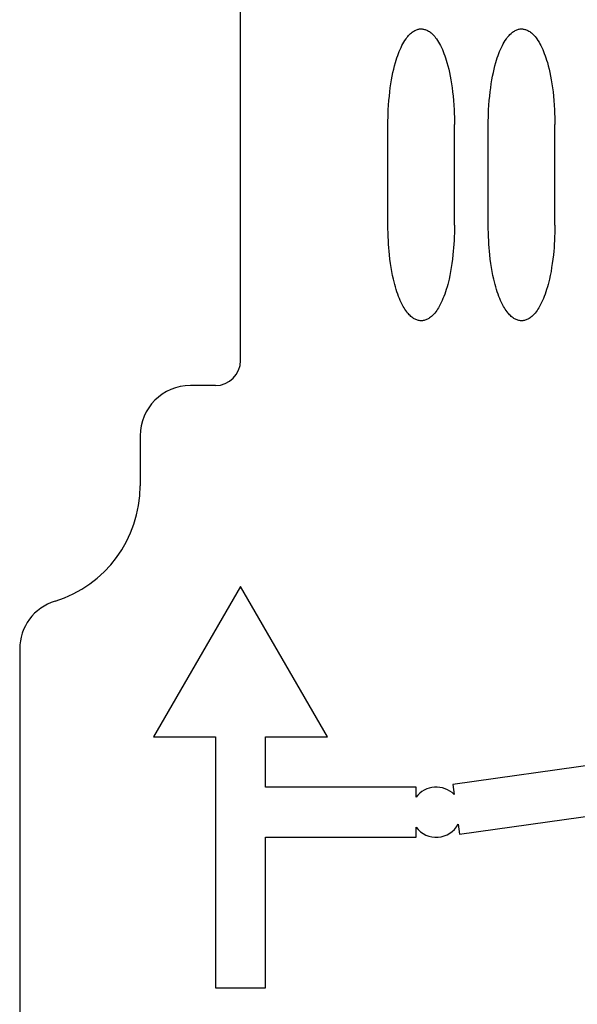
# Model space of a CAD drawing. Extents: x 0 to 420, y 0 to 297.
# Drawn here: x 60 to 71, y 137 to 157 of the extents above; entities that cross this region are included whole.
import ezdxf

# ---------------------------------------------------------------- set-up
doc = ezdxf.new("R2010")
doc.units = 0
doc.header["$LTSCALE"] = 23.1
doc.layers.add('12000_RIGHT', color=7, linetype='CONTINUOUS')

msp = doc.modelspace()

# ---------------------------------------------------------------- linework, layer by layer
at = {"layer": '12000_RIGHT', "color": 7, "linetype": 'CONTINUOUS'}
for p, q in [((64.758, 150.184), (64.758, 182.184)), ((68.214, 156.749), (68.233, 156.76)), ((68.233, 156.76), (68.251, 156.769)), ((68.251, 156.769), (68.266, 156.774)), ((68.266, 156.774), (68.281, 156.779)), ((68.281, 156.779), (68.296, 156.784)), ((68.296, 156.784), (68.312, 156.787)), ((68.312, 156.787), (68.327, 156.79)), ((68.327, 156.79), (68.343, 156.791)), ((68.343, 156.791), (68.359, 156.792)), ((68.359, 156.792), (68.375, 156.791)), ((68.375, 156.791), (68.39, 156.789)), ((68.39, 156.789), (68.406, 156.787)), ((68.406, 156.787), (68.422, 156.783)), ((68.422, 156.783), (68.437, 156.779)), ((68.437, 156.779), (68.452, 156.774)), ((68.452, 156.774), (68.467, 156.768)), ((68.467, 156.768), (68.485, 156.759)), ((68.485, 156.759), (68.504, 156.748)), ((70.214, 156.749), (70.233, 156.76)), ((70.233, 156.76), (70.251, 156.769)), ((70.251, 156.769), (70.266, 156.774)), ((70.266, 156.774), (70.281, 156.779)), ((70.281, 156.779), (70.296, 156.784)), ((70.296, 156.784), (70.312, 156.787)), ((70.312, 156.787), (70.327, 156.79)), ((70.327, 156.79), (70.343, 156.791)), ((70.343, 156.791), (70.359, 156.792)), ((70.359, 156.792), (70.375, 156.791)), ((70.375, 156.791), (70.39, 156.789)), ((70.39, 156.789), (70.406, 156.787)), ((70.406, 156.787), (70.422, 156.783)), ((70.422, 156.783), (70.437, 156.779)), ((70.437, 156.779), (70.452, 156.774)), ((70.452, 156.774), (70.467, 156.768)), ((70.467, 156.768), (70.485, 156.759)), ((70.485, 156.759), (70.504, 156.748)), ((68.033, 156.562), (68.055, 156.594)), ((68.055, 156.594), (68.072, 156.617)), ((68.072, 156.617), (68.089, 156.639)), ((68.089, 156.639), (68.108, 156.66)), ((68.108, 156.66), (68.127, 156.68)), ((68.127, 156.68), (68.147, 156.7)), ((68.147, 156.7), (68.163, 156.713)), ((68.163, 156.713), (68.18, 156.726)), ((68.18, 156.726), (68.197, 156.738)), ((68.197, 156.738), (68.214, 156.749)), ((68.504, 156.748), (68.521, 156.737)), ((68.521, 156.737), (68.538, 156.725)), ((68.538, 156.725), (68.554, 156.712)), ((68.554, 156.712), (68.57, 156.698)), ((68.57, 156.698), (68.59, 156.679)), ((68.59, 156.679), (68.61, 156.658)), ((68.61, 156.658), (68.628, 156.637)), ((68.628, 156.637), (68.646, 156.615)), ((68.646, 156.615), (68.662, 156.593)), ((68.662, 156.593), (68.684, 156.561)), ((70.033, 156.562), (70.055, 156.594)), ((70.055, 156.594), (70.072, 156.617)), ((70.072, 156.617), (70.089, 156.639)), ((70.089, 156.639), (70.108, 156.66)), ((70.108, 156.66), (70.127, 156.68)), ((70.127, 156.68), (70.147, 156.7)), ((70.147, 156.7), (70.163, 156.713)), ((70.163, 156.713), (70.18, 156.726)), ((70.18, 156.726), (70.197, 156.738)), ((70.197, 156.738), (70.214, 156.749)), ((70.504, 156.748), (70.521, 156.737)), ((70.521, 156.737), (70.538, 156.725)), ((70.538, 156.725), (70.554, 156.712)), ((70.554, 156.712), (70.57, 156.698)), ((70.57, 156.698), (70.59, 156.679)), ((70.59, 156.679), (70.61, 156.658)), ((70.61, 156.658), (70.628, 156.637)), ((70.628, 156.637), (70.646, 156.615)), ((70.646, 156.615), (70.662, 156.593)), ((70.662, 156.593), (70.684, 156.561)), ((67.921, 156.344), (67.938, 156.383)), ((67.938, 156.383), (67.956, 156.422)), ((67.956, 156.422), (67.975, 156.461)), ((67.975, 156.461), (67.993, 156.495)), ((67.993, 156.495), (68.012, 156.529)), ((68.012, 156.529), (68.033, 156.562)), ((68.684, 156.561), (68.705, 156.528)), ((68.705, 156.528), (68.724, 156.494)), ((68.724, 156.494), (68.742, 156.459)), ((68.742, 156.459), (68.761, 156.421)), ((68.761, 156.421), (68.779, 156.382)), ((68.779, 156.382), (68.796, 156.342)), ((69.921, 156.344), (69.938, 156.383)), ((69.938, 156.383), (69.956, 156.422)), ((69.956, 156.422), (69.975, 156.461)), ((69.975, 156.461), (69.993, 156.495)), ((69.993, 156.495), (70.012, 156.529)), ((70.012, 156.529), (70.033, 156.562)), ((70.684, 156.561), (70.705, 156.528)), ((70.705, 156.528), (70.724, 156.494)), ((70.724, 156.494), (70.742, 156.459)), ((70.742, 156.459), (70.761, 156.421)), ((70.761, 156.421), (70.779, 156.382)), ((70.779, 156.382), (70.796, 156.342)), ((67.859, 156.17), (67.874, 156.215)), ((67.874, 156.215), (67.889, 156.259)), ((67.889, 156.259), (67.905, 156.304)), ((67.905, 156.304), (67.921, 156.344)), ((68.796, 156.342), (68.811, 156.302)), ((68.811, 156.302), (68.828, 156.258)), ((68.828, 156.258), (68.843, 156.213)), ((68.843, 156.213), (68.857, 156.168)), ((69.859, 156.17), (69.874, 156.215)), ((69.874, 156.215), (69.889, 156.259)), ((69.889, 156.259), (69.905, 156.304)), ((69.905, 156.304), (69.921, 156.344)), ((70.796, 156.342), (70.811, 156.302)), ((70.811, 156.302), (70.828, 156.258)), ((70.828, 156.258), (70.843, 156.213)), ((70.843, 156.213), (70.857, 156.168)), ((67.795, 155.923), (67.811, 155.991)), ((67.811, 155.991), (67.827, 156.058)), ((67.827, 156.058), (67.846, 156.124)), ((67.846, 156.124), (67.859, 156.17)), ((68.857, 156.168), (68.871, 156.123)), ((68.871, 156.123), (68.889, 156.057)), ((68.889, 156.057), (68.906, 155.99)), ((68.906, 155.99), (68.921, 155.922)), ((69.795, 155.923), (69.811, 155.991)), ((69.811, 155.991), (69.827, 156.058)), ((69.827, 156.058), (69.846, 156.124)), ((69.846, 156.124), (69.859, 156.17)), ((70.857, 156.168), (70.871, 156.123)), ((70.871, 156.123), (70.889, 156.057)), ((70.889, 156.057), (70.906, 155.99)), ((70.906, 155.99), (70.921, 155.922)), ((67.766, 155.775), (67.78, 155.849)), ((67.78, 155.849), (67.795, 155.923)), ((68.921, 155.922), (68.936, 155.848)), ((68.936, 155.848), (68.95, 155.774)), ((69.766, 155.775), (69.78, 155.849)), ((69.78, 155.849), (69.795, 155.923)), ((70.921, 155.922), (70.936, 155.848)), ((70.936, 155.848), (70.95, 155.774)), ((67.732, 155.536), (67.742, 155.618)), ((67.742, 155.618), (67.754, 155.7)), ((67.754, 155.7), (67.766, 155.775)), ((68.95, 155.774), (68.962, 155.699)), ((68.962, 155.699), (68.974, 155.617)), ((68.974, 155.617), (68.984, 155.535)), ((69.732, 155.536), (69.742, 155.618)), ((69.742, 155.618), (69.754, 155.7)), ((69.754, 155.7), (69.766, 155.775)), ((70.95, 155.774), (70.962, 155.699)), ((70.962, 155.699), (70.974, 155.617)), ((70.974, 155.617), (70.984, 155.535)), ((67.714, 155.363), (67.723, 155.453)), ((67.723, 155.453), (67.732, 155.536)), ((68.984, 155.535), (68.993, 155.453)), ((68.993, 155.453), (69.002, 155.363)), ((69.714, 155.363), (69.723, 155.453)), ((69.723, 155.453), (69.732, 155.536)), ((70.984, 155.535), (70.993, 155.453)), ((70.993, 155.453), (71.002, 155.363)), ((67.702, 155.182), (67.708, 155.272)), ((67.708, 155.272), (67.714, 155.363)), ((69.002, 155.363), (69.009, 155.272)), ((69.009, 155.272), (69.014, 155.182)), ((69.702, 155.182), (69.708, 155.272)), ((69.708, 155.272), (69.714, 155.363)), ((71.002, 155.363), (71.009, 155.272)), ((71.009, 155.272), (71.014, 155.182)), ((67.695, 154.958), (67.697, 155.033)), ((67.697, 155.033), (67.699, 155.107)), ((67.699, 155.107), (67.702, 155.182)), ((69.014, 155.182), (69.017, 155.107)), ((69.017, 155.107), (69.02, 155.033)), ((69.02, 155.033), (69.021, 154.958)), ((69.695, 154.958), (69.697, 155.033)), ((69.697, 155.033), (69.699, 155.107)), ((69.699, 155.107), (69.702, 155.182)), ((71.014, 155.182), (71.017, 155.107)), ((71.017, 155.107), (71.02, 155.033)), ((71.02, 155.033), (71.021, 154.958)), ((67.695, 154.884), (67.695, 154.958)), ((67.695, 152.884), (67.695, 154.884)), ((69.021, 154.958), (69.021, 154.884)), ((69.021, 152.884), (69.021, 154.884)), ((69.695, 154.884), (69.695, 154.958)), ((69.695, 152.884), (69.695, 154.884)), ((71.021, 154.958), (71.021, 154.884)), ((71.021, 152.884), (71.021, 154.884)), ((67.695, 152.806), (67.695, 152.884)), ((69.021, 152.884), (69.021, 152.806)), ((69.695, 152.806), (69.695, 152.884)), ((71.021, 152.884), (71.021, 152.806)), ((67.697, 152.728), (67.695, 152.806)), ((67.699, 152.65), (67.697, 152.728)), ((67.703, 152.572), (67.699, 152.65)), ((69.017, 152.65), (69.013, 152.572)), ((69.019, 152.728), (69.017, 152.65)), ((69.021, 152.806), (69.019, 152.728)), ((69.697, 152.728), (69.695, 152.806)), ((69.699, 152.65), (69.697, 152.728)), ((69.703, 152.572), (69.699, 152.65)), ((71.017, 152.65), (71.013, 152.572)), ((71.019, 152.728), (71.017, 152.65)), ((71.021, 152.806), (71.019, 152.728)), ((67.707, 152.501), (67.703, 152.572)), ((67.712, 152.431), (67.707, 152.501)), ((69.009, 152.501), (69.004, 152.431)), ((69.013, 152.572), (69.009, 152.501)), ((69.707, 152.501), (69.703, 152.572)), ((69.712, 152.431), (69.707, 152.501)), ((71.009, 152.501), (71.004, 152.431)), ((71.013, 152.572), (71.009, 152.501)), ((67.718, 152.36), (67.712, 152.431)), ((67.725, 152.29), (67.718, 152.36)), ((67.735, 152.204), (67.725, 152.29)), ((68.991, 152.29), (68.981, 152.205)), ((68.998, 152.36), (68.991, 152.29)), ((69.004, 152.431), (68.998, 152.36)), ((69.718, 152.36), (69.712, 152.431)), ((69.725, 152.29), (69.718, 152.36)), ((69.735, 152.204), (69.725, 152.29)), ((70.991, 152.29), (70.981, 152.205)), ((70.998, 152.36), (70.991, 152.29)), ((71.004, 152.431), (70.998, 152.36)), ((67.746, 152.119), (67.735, 152.204)), ((67.759, 152.034), (67.746, 152.119)), ((68.97, 152.119), (68.957, 152.035)), ((68.981, 152.205), (68.97, 152.119)), ((69.746, 152.119), (69.735, 152.204)), ((69.759, 152.034), (69.746, 152.119)), ((70.97, 152.119), (70.957, 152.035)), ((70.981, 152.205), (70.97, 152.119)), ((67.773, 151.957), (67.759, 152.034)), ((67.788, 151.881), (67.773, 151.957)), ((67.804, 151.804), (67.788, 151.881)), ((68.929, 151.881), (68.912, 151.805)), ((68.944, 151.958), (68.929, 151.881)), ((68.957, 152.035), (68.944, 151.958)), ((69.773, 151.957), (69.759, 152.034)), ((69.788, 151.881), (69.773, 151.957)), ((69.804, 151.804), (69.788, 151.881)), ((70.929, 151.881), (70.912, 151.805)), ((70.944, 151.958), (70.929, 151.881)), ((70.957, 152.035), (70.944, 151.958)), ((67.816, 151.753), (67.804, 151.804)), ((67.83, 151.701), (67.816, 151.753)), ((67.844, 151.65), (67.83, 151.701)), ((68.887, 151.701), (68.873, 151.65)), ((68.9, 151.753), (68.887, 151.701)), ((68.912, 151.805), (68.9, 151.753)), ((69.816, 151.753), (69.804, 151.804)), ((69.83, 151.701), (69.816, 151.753)), ((69.844, 151.65), (69.83, 151.701)), ((70.887, 151.701), (70.873, 151.65)), ((70.9, 151.753), (70.887, 151.701)), ((70.912, 151.805), (70.9, 151.753)), ((67.859, 151.599), (67.844, 151.65)), ((67.874, 151.553), (67.859, 151.599)), ((67.889, 151.507), (67.874, 151.553)), ((67.906, 151.462), (67.889, 151.507)), ((67.924, 151.417), (67.906, 151.462)), ((68.81, 151.462), (68.792, 151.417)), ((68.827, 151.507), (68.81, 151.462)), ((68.843, 151.553), (68.827, 151.507)), ((68.857, 151.599), (68.843, 151.553)), ((68.873, 151.65), (68.857, 151.599)), ((69.859, 151.599), (69.844, 151.65)), ((69.874, 151.553), (69.859, 151.599)), ((69.889, 151.507), (69.874, 151.553)), ((69.906, 151.462), (69.889, 151.507)), ((69.924, 151.417), (69.906, 151.462)), ((70.81, 151.462), (70.792, 151.417)), ((70.827, 151.507), (70.81, 151.462)), ((70.843, 151.553), (70.827, 151.507)), ((70.857, 151.599), (70.843, 151.553)), ((70.873, 151.65), (70.857, 151.599)), ((67.941, 151.377), (67.924, 151.417)), ((67.96, 151.337), (67.941, 151.377)), ((67.979, 151.298), (67.96, 151.337)), ((68, 151.26), (67.979, 151.298)), ((68.737, 151.299), (68.716, 151.26)), ((68.757, 151.338), (68.737, 151.299)), ((68.775, 151.377), (68.757, 151.338)), ((68.792, 151.417), (68.775, 151.377)), ((69.941, 151.377), (69.924, 151.417)), ((69.96, 151.337), (69.941, 151.377)), ((69.979, 151.298), (69.96, 151.337)), ((70, 151.26), (69.979, 151.298)), ((70.737, 151.299), (70.716, 151.26)), ((70.757, 151.338), (70.737, 151.299)), ((70.775, 151.377), (70.757, 151.338)), ((70.792, 151.417), (70.775, 151.377)), ((68.016, 151.233), (68, 151.26)), ((68.033, 151.206), (68.016, 151.233)), ((68.05, 151.18), (68.033, 151.206)), ((68.069, 151.155), (68.05, 151.18)), ((68.088, 151.13), (68.069, 151.155)), ((68.104, 151.112), (68.088, 151.13)), ((68.119, 151.095), (68.104, 151.112)), ((68.136, 151.078), (68.119, 151.095)), ((68.153, 151.062), (68.136, 151.078)), ((68.58, 151.079), (68.563, 151.063)), ((68.597, 151.095), (68.58, 151.079)), ((68.613, 151.112), (68.597, 151.095)), ((68.628, 151.13), (68.613, 151.112)), ((68.648, 151.155), (68.628, 151.13)), ((68.666, 151.18), (68.648, 151.155)), ((68.684, 151.206), (68.666, 151.18)), ((68.7, 151.233), (68.684, 151.206)), ((68.716, 151.26), (68.7, 151.233)), ((70.016, 151.233), (70, 151.26)), ((70.033, 151.206), (70.016, 151.233)), ((70.05, 151.18), (70.033, 151.206)), ((70.069, 151.155), (70.05, 151.18)), ((70.088, 151.13), (70.069, 151.155)), ((70.104, 151.112), (70.088, 151.13)), ((70.119, 151.095), (70.104, 151.112)), ((70.136, 151.078), (70.119, 151.095)), ((70.153, 151.062), (70.136, 151.078)), ((70.58, 151.079), (70.563, 151.063)), ((70.597, 151.095), (70.58, 151.079)), ((70.613, 151.112), (70.597, 151.095)), ((70.628, 151.13), (70.613, 151.112)), ((70.648, 151.155), (70.628, 151.13)), ((70.666, 151.18), (70.648, 151.155)), ((70.684, 151.206), (70.666, 151.18)), ((70.7, 151.233), (70.684, 151.206)), ((70.716, 151.26), (70.7, 151.233)), ((68.171, 151.047), (68.153, 151.062)), ((68.19, 151.033), (68.171, 151.047)), ((68.205, 151.024), (68.19, 151.033)), ((68.22, 151.015), (68.205, 151.024)), ((68.236, 151.006), (68.22, 151.015)), ((68.252, 150.999), (68.236, 151.006)), ((68.268, 150.992), (68.252, 150.999)), ((68.285, 150.987), (68.268, 150.992)), ((68.302, 150.982), (68.285, 150.987)), ((68.318, 150.979), (68.302, 150.982)), ((68.334, 150.977), (68.318, 150.979)), ((68.35, 150.976), (68.334, 150.977)), ((68.366, 150.976), (68.35, 150.976)), ((68.383, 150.977), (68.366, 150.976)), ((68.399, 150.979), (68.383, 150.977)), ((68.415, 150.982), (68.399, 150.979)), ((68.432, 150.987), (68.415, 150.982)), ((68.448, 150.992), (68.432, 150.987)), ((68.465, 150.999), (68.448, 150.992)), ((68.481, 151.006), (68.465, 150.999)), ((68.496, 151.015), (68.481, 151.006)), ((68.511, 151.024), (68.496, 151.015)), ((68.526, 151.034), (68.511, 151.024)), ((68.545, 151.048), (68.526, 151.034)), ((68.563, 151.063), (68.545, 151.048)), ((70.171, 151.047), (70.153, 151.062)), ((70.19, 151.033), (70.171, 151.047)), ((70.205, 151.024), (70.19, 151.033)), ((70.22, 151.015), (70.205, 151.024)), ((70.236, 151.006), (70.22, 151.015)), ((70.252, 150.999), (70.236, 151.006)), ((70.268, 150.992), (70.252, 150.999)), ((70.285, 150.987), (70.268, 150.992)), ((70.302, 150.982), (70.285, 150.987)), ((70.318, 150.979), (70.302, 150.982)), ((70.334, 150.977), (70.318, 150.979)), ((70.35, 150.976), (70.334, 150.977)), ((70.366, 150.976), (70.35, 150.976)), ((70.383, 150.977), (70.366, 150.976)), ((70.399, 150.979), (70.383, 150.977)), ((70.415, 150.982), (70.399, 150.979)), ((70.432, 150.987), (70.415, 150.982)), ((70.448, 150.992), (70.432, 150.987)), ((70.465, 150.999), (70.448, 150.992)), ((70.481, 151.006), (70.465, 150.999)), ((70.496, 151.015), (70.481, 151.006)), ((70.511, 151.024), (70.496, 151.015)), ((70.526, 151.034), (70.511, 151.024)), ((70.545, 151.048), (70.526, 151.034)), ((70.563, 151.063), (70.545, 151.048)), ((64.258, 149.684), (63.758, 149.684)), ((62.758, 148.684), (62.758, 147.684)), ((64.758, 145.684), (63.026, 142.684)), ((66.49, 142.684), (64.758, 145.684)), ((60.358, 144.434), (60.358, 125.184)), ((63.026, 142.684), (64.258, 142.684)), ((64.258, 142.684), (64.258, 137.684)), ((65.258, 141.684), (65.258, 142.684)), ((65.258, 142.684), (66.49, 142.684)), ((74.926, 142.57), (68.985, 141.734)), ((68.258, 141.684), (65.258, 141.684)), ((68.258, 141.484), (68.258, 141.684)), ((68.985, 141.734), (69.012, 141.536)), ((69.124, 140.744), (75.065, 141.579)), ((68.258, 140.684), (68.258, 140.884)), ((69.096, 140.942), (69.124, 140.744)), ((65.258, 137.684), (65.258, 140.684)), ((65.258, 140.684), (68.258, 140.684)), ((64.258, 137.684), (65.258, 137.684))]:
    msp.add_line(p, q, dxfattribs=at)
for centre, radius, start, end in [((64.258, 150.184), 0.5, 270, 360), ((63.758, 148.684), 1, 90, 180), ((60.358, 147.684), 2.4, 287.1046, 360), ((61.358, 144.434), 1, 107.1046, 180), ((68.658, 141.184), 0.5, 44.8699, 143.1301), ((68.658, 141.184), 0.5, 216.8699, 331.1301)]:
    msp.add_arc(centre, radius, start, end, dxfattribs=at)

doc.saveas('drawing.dxf')
